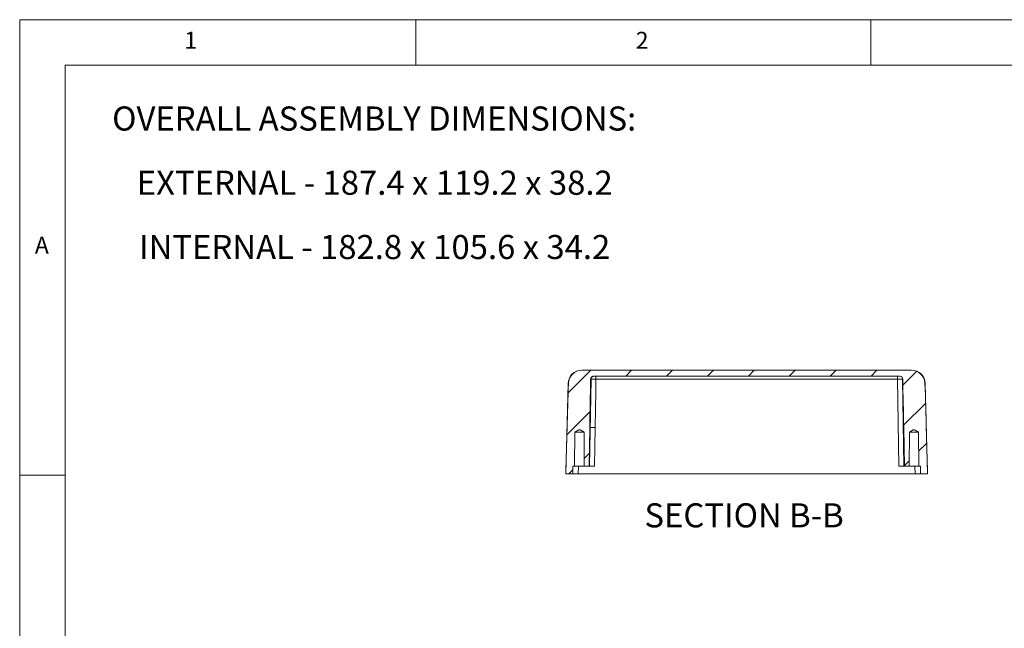
# Model space of a CAD drawing. Units: millimetres. Extents: x 5 to 292, y 5 to 205.
# Drawn here: x 5 to 113, y 138 to 205 of the extents above; entities that cross this region are included whole.
import ezdxf

# ---------------------------------------------------------------- set-up
doc = ezdxf.new("R2010")
doc.units = ezdxf.units.MM
doc.styles.add('SLDTEXTSTYLE0', font='TXT', dxfattribs={"width": 0.75})

# ---------------------------------------------------------------- blocks, each defined once
blk = doc.blocks.new('SW_NOTE_2')
at = {"color": 0, "linetype": 'Continuous', "lineweight": 0, "char_height": 2.6458, "attachment_point": 2, "style": 'SLDTEXTSTYLE0'}
for s, insert in [('OVERALL ASSEMBLY DIMENSIONS:', (27.66, 3.41)), ('EXTERNAL - 187.4 x 119.2 x 38.2', (27.72, -3.64)), ('INTERNAL - 182.8 x 105.6 x 34.2', (27.71, -10.7))]:
    blk.add_mtext(s, dxfattribs=dict(at, insert=insert))

msp = doc.modelspace()

# ---------------------------------------------------------------- hatches: boundary and pattern name
at = {"linetype": 'Continuous', "lineweight": 0}
h = msp.add_hatch(dxfattribs=at)
h.set_pattern_fill('ANSI31', style=0)
edge = h.paths.add_edge_path(flags=0)
edge.add_spline(control_points=[(101.63362317, 165.85854424), (101.67661375, 165.85854424), (101.72029441, 165.85211865), (101.76098965, 165.8382591), (101.80188533, 165.8243313), (101.84091845, 165.80248286), (101.87382036, 165.77448457), (101.90336282, 165.74934505), (101.92886189, 165.71852868), (101.94788349, 165.68472142), (101.96606929, 165.65239964), (101.97886107, 165.61643064), (101.98511105, 165.5798744), (101.98779816, 165.56415744), (101.98932799, 165.54819878), (101.9896745, 165.53225754)], knot_values=[0, 0, 0, 0, 0.0003869152, 0.0003869152, 0.0003869152, 0.0007768514, 0.0007768514, 0.0007768514, 0.0011260199, 0.0011260199, 0.0011260199, 0.0014594917, 0.0014594917, 0.0014594917, 0.0016011378, 0.0016011378, 0.0016011378, 0.0016011378], weights=[1, 1, 1, 1, 1, 1, 1, 1, 1, 1, 1, 1, 1, 1, 1, 1], degree=3, periodic=0)
edge.add_spline(control_points=[(101.9896745, 165.53225754), (101.99006228, 165.51441788), (101.99044963, 165.49657822), (101.99083655, 165.47873854), (101.99950999, 165.07883253), (102.00796881, 164.67892182), (102.01622536, 164.27900699), (102.04416083, 162.92592251), (102.0698028, 161.57278919), (102.09342241, 160.2196225)], knot_values=[0.0178395042, 0.0178395042, 0.0178395042, 0.0178395042, 0.0180000991, 0.0180000991, 0.0180000991, 0.0216001017, 0.0216001017, 0.0216001017, 0.0337804841, 0.0337804841, 0.0337804841, 0.0337804841], weights=[1, 1, 1, 1, 1, 1, 1, 1, 1, 1], degree=3, periodic=0)
edge.add_line((102.09342241, 160.2196225), (102.16779981, 155.95854424))
edge.add_line((102.16779981, 155.95854424), (102.68446648, 155.95854424))
edge.add_line((102.68446648, 155.95854424), (102.71717956, 159.70709219))
edge.add_line((102.71717956, 159.70709219), (103.15270728, 159.95854424))
edge.add_line((103.15270728, 159.95854424), (103.28289234, 159.95854424))
edge.add_line((103.28289234, 159.95854424), (103.71842006, 159.70709219))
edge.add_line((103.71842006, 159.70709219), (103.75113314, 155.95854424))
edge.add_line((103.75113314, 155.95854424), (103.92931154, 155.95854424))
edge.add_line((103.92931154, 155.95854424), (103.95113314, 155.12521091))
edge.add_line((103.95113314, 155.12521091), (104.71779981, 155.12521091))
edge.add_line((104.71779981, 155.12521091), (104.7172858, 155.14484026))
edge.add_ellipse((103.21779981, 155.10557483), major_axis=(-1.50051384, 57.30231157), ratio=0.02616798426, start_angle=270, end_angle=279.9756246744)
edge.add_arc((102.958045, 165.02521091), 1.47733796, 1.7637101995, 90)
edge.add_line((102.958045, 166.50254886), (66.74422129, 166.50254886))
edge.add_arc((66.74422129, 165.02521091), 1.47733796, 90, 178.2362898005)
edge.add_ellipse((66.48446648, 155.10557483), major_axis=(1.50051384, 57.30231157), ratio=0.02616798426, start_angle=80.0243753256, end_angle=90)
edge.add_line((64.98498049, 155.14484026), (64.98446648, 155.12521091))
edge.add_line((64.98446648, 155.12521091), (65.75113314, 155.12521091))
edge.add_line((65.75113314, 155.12521091), (65.77295475, 155.95854424))
edge.add_line((65.77295475, 155.95854424), (65.95113314, 155.95854424))
edge.add_line((65.95113314, 155.95854424), (65.98384623, 159.70709219))
edge.add_line((65.98384623, 159.70709219), (66.41937395, 159.95854424))
edge.add_line((66.41937395, 159.95854424), (66.54955901, 159.95854424))
edge.add_line((66.54955901, 159.95854424), (66.98508673, 159.70709219))
edge.add_line((66.98508673, 159.70709219), (67.01779981, 155.95854424))
edge.add_line((67.01779981, 155.95854424), (67.53446648, 155.95854424))
edge.add_line((67.53446648, 155.95854424), (67.60884388, 160.2196225))
edge.add_spline(control_points=[(67.60884388, 160.2196225), (67.63246412, 161.57282546), (67.65810684, 162.92599506), (67.68604318, 164.27911581), (67.69429977, 164.67903064), (67.70275862, 165.07894135), (67.7114321, 165.47884736), (67.71181824, 165.49665076), (67.7122048, 165.51445416), (67.71259179, 165.53225754)], knot_values=[0.032715333, 0.032715333, 0.032715333, 0.032715333, 0.0448959419, 0.0448959419, 0.0448959419, 0.0484959148, 0.0484959148, 0.0484959148, 0.0486561819, 0.0486561819, 0.0486561819, 0.0486561819], weights=[1, 1, 1, 1, 1, 1, 1, 1, 1, 1], degree=3, periodic=0)
edge.add_spline(control_points=[(67.71259179, 165.53225754), (67.71338369, 165.56868935), (67.72050704, 165.60548606), (67.73334129, 165.63959157), (67.74617245, 165.67368887), (67.76505822, 165.70602807), (67.78837936, 165.73401715), (67.81186634, 165.76220526), (67.8404712, 165.78673318), (67.87180455, 165.80582322), (67.90388986, 165.8253714), (67.93964005, 165.83971225), (67.97622824, 165.84825052), (68.00641272, 165.85529441), (68.03764766, 165.85854424), (68.06864312, 165.85854424)], knot_values=[0, 0, 0, 0, 0.0003279638, 0.0003279638, 0.0003279638, 0.0006557847, 0.0006557847, 0.0006557847, 0.0009858534, 0.0009858534, 0.0009858534, 0.0013237205, 0.0013237205, 0.0013237205, 0.0016009788, 0.0016009788, 0.0016009788, 0.0016009788], weights=[1, 1, 1, 1, 1, 1, 1, 1, 1, 1, 1, 1, 1, 1, 1, 1], degree=3, periodic=0)
edge.add_line((68.06864312, 165.85854424), (101.63362317, 165.85854424))

# ---------------------------------------------------------------- linework, layer by layer
at = {"color": 7, "linetype": 'Continuous', "lineweight": 0}
for p, q in [((292, 205), (5, 205)), ((5, 205), (5, 5)), ((48.5, 200), (48.5, 205)), ((98.5, 205), (98.5, 200)), ((287, 200), (10, 200)), ((10, 200), (10, 10)), ((10, 155), (5, 155))]:
    msp.add_line(p, q, dxfattribs=at)
at = {"color": 7, "linetype": 'Continuous', "lineweight": 15}
for p, q in [((66.74422129, 166.50254886), (66.74422129, 166.52521091)), ((66.74422129, 166.52521091), (102.958045, 166.52521091)), ((66.74422129, 166.50254886), (102.958045, 166.50254886)), ((67.58446648, 155.95854424), (67.75155481, 165.53102838)), ((68.06864312, 165.85854424), (101.63362317, 165.85854424)), ((68.29609638, 165.53393656), (68.29609638, 165.85854424)), ((101.40084347, 165.53393656), (68.29609638, 165.53393656)), ((101.40084347, 165.53393656), (101.40084347, 165.85854424)), ((101.56798257, 155.95854424), (101.40084347, 165.53393656)), ((101.95071148, 165.53102838), (102.11779981, 155.95854424)), ((102.958045, 166.50254886), (102.958045, 166.52521091)), ((64.98498049, 155.14484026), (65.2447353, 165.06447633)), ((104.45753099, 165.06447633), (104.7172858, 155.14484026)), ((67.53446648, 155.95854424), (67.60884388, 160.2196225)), ((68.20875249, 160.22485722), (68.13428372, 155.95854424)), ((102.16779981, 155.95854424), (102.09342241, 160.2196225)), ((65.98384623, 159.70709219), (65.95113314, 155.95854424)), ((65.98384623, 159.70709219), (66.41937395, 159.95854424)), ((66.98508673, 159.70709219), (65.98384623, 159.70709219)), ((66.41937395, 159.95854424), (66.54955901, 159.95854424)), ((66.54955901, 159.95854424), (66.98508673, 159.70709219)), ((67.01779981, 155.95854424), (66.98508673, 159.70709219)), ((102.71717956, 159.70709219), (102.68446648, 155.95854424)), ((102.71717956, 159.70709219), (103.15270728, 159.95854424)), ((103.71842006, 159.70709219), (102.71717956, 159.70709219)), ((103.15270728, 159.95854424), (103.28289234, 159.95854424)), ((103.28289234, 159.95854424), (103.71842006, 159.70709219)), ((103.75113314, 155.95854424), (103.71842006, 159.70709219)), ((65.77295475, 155.95854424), (65.75113314, 155.12521091)), ((65.77295475, 155.95854424), (65.95113314, 155.95854424)), ((67.01779981, 155.95854424), (65.95113314, 155.95854424)), ((66.37274914, 155.95854424), (66.35092754, 155.12521091)), ((67.01779981, 155.95854424), (67.53446648, 155.95854424)), ((67.53446648, 155.95854424), (67.58446648, 155.95854424)), ((68.13428372, 155.95854424), (67.58446648, 155.95854424)), ((102.11779981, 155.95854424), (101.56798257, 155.95854424)), ((102.11779981, 155.95854424), (102.16779981, 155.95854424)), ((102.16779981, 155.95854424), (102.68446648, 155.95854424)), ((103.75113314, 155.95854424), (102.68446648, 155.95854424)), ((103.35133875, 155.12521091), (103.32951715, 155.95854424)), ((103.75113314, 155.95854424), (103.92931154, 155.95854424)), ((103.95113314, 155.12521091), (103.92931154, 155.95854424)), ((64.98498049, 155.14484026), (64.98446648, 155.12521091)), ((64.98446648, 155.12521091), (65.75113314, 155.12521091)), ((66.35092754, 155.12521091), (65.75113314, 155.12521091)), ((66.35092754, 155.12521091), (103.35133875, 155.12521091)), ((103.95113314, 155.12521091), (103.35133875, 155.12521091)), ((103.95113314, 155.12521091), (104.71779981, 155.12521091)), ((104.71779981, 155.12521091), (104.7172858, 155.14484026))]:
    msp.add_line(p, q, dxfattribs=at)
for centre, radius, start, end in [((66.74422129, 165.02521091), 1.5, 90, 178.5), ((66.74422129, 165.02521091), 1.47733796, 90, 178.2362898005), ((68.08483737, 165.52521091), 0.33333333, 90, 179), ((102.958045, 165.02521091), 1.5, 1.5, 90), ((102.958045, 165.02521091), 1.47733796, 1.7637101995, 90), ((65.26523214, 165.03416278), 0.03659279, 86.3162276937, 124.0650185848), ((104.43703415, 165.03416278), 0.03659279, 55.9349814152, 93.6837723062)]:
    msp.add_arc(centre, radius, start, end, dxfattribs=at)
at = {"color": 8, "linetype": 'Continuous', "lineweight": 15}
msp.add_arc((67.93031839, 148.64305633), 11.58514728, 88.6228370764, 91.3422672215, dxfattribs=at)
at = {"color": 7, "linetype": 'Continuous', "lineweight": 15}
for centre, major_axis, ratio, start_param, end_param in [((66.48446648, 239.2161748), (0, 118.50201963), 0.0195198155, 3.9827748616, 4.0413750059), ((66.48446648, 155.10557483), (1.50051384, 57.30231157), 0.0261679843, 1.3966888313, 1.5707963268), ((103.21779981, 155.10557483), (-1.50051384, 57.30231157), 0.0261679843, 4.7123889804, 4.8864964759)]:
    msp.add_ellipse(centre, major_axis=major_axis, ratio=ratio, start_param=start_param, end_param=end_param, dxfattribs=at)
at = {"color": 8, "linetype": 'Continuous', "lineweight": 15}
msp.add_ellipse((101.40072163, 165.52521091), major_axis=(0.59998987, 0.00581648), ratio=0.0145396604, start_param=0.4112753067, end_param=1.5704522958, dxfattribs=at)
at = {"color": 7, "linetype": 'Continuous', "lineweight": 15}
for points in [[(67.71259179, 165.53225754), (67.67410037, 163.7614568), (67.63975588, 161.99057016), (67.60884388, 160.2196225)], [(101.9896745, 165.53225754), (102.02816592, 163.76145681), (102.06251041, 161.99057016), (102.09342241, 160.2196225)]]:
    msp.add_open_spline(points, degree=3, dxfattribs=at)
for points in [[(67.71259179, 165.53225754), (67.71357223, 165.577363), (67.72393952, 165.62148008), (67.76154719, 165.70252895), (67.78888742, 165.73919823), (67.85518351, 165.79857751), (67.89468228, 165.82171579), (67.97862878, 165.8515846), (68.02362195, 165.85854424), (68.06864312, 165.85854424)], [(101.63362317, 165.85854424), (101.67865977, 165.85854424), (101.72281921, 165.85182546), (101.80769257, 165.82172705), (101.84630343, 165.79918536), (101.9134163, 165.7392539), (101.94051842, 165.70285173), (101.97824428, 165.62176674), (101.98869261, 165.57742965), (101.9896745, 165.53225754)]]:
    msp.add_open_spline(points, degree=3, knots=[0, 0, 0, 0, 0.25, 0.25, 0.5, 0.5, 0.75, 0.75, 1, 1, 1, 1], dxfattribs=at)
at = {"color": 8, "linetype": 'Continuous', "lineweight": 15}
msp.add_open_spline([(68.29609638, 165.53393656), (68.22847541, 165.53442302), (68.09322983, 165.53539598), (67.91643582, 165.53539719), (67.79595011, 165.53466991), (67.76263878, 165.53360471), (67.75211026, 165.53326804)], degree=3, knots=[0, 0, 0, 0, 0.2888480011, 0.5777115238, 0.8665297314, 1, 1, 1, 1], dxfattribs=at)

# ---------------------------------------------------------------- block references
at = {"color": 7, "linetype": 'Continuous', "lineweight": 0}
msp.add_blockref('SW_NOTE_2', (16.27623402, 192.06219592), dxfattribs=at)

# ---------------------------------------------------------------- texts
at = {"color": 7, "linetype": 'Continuous', "lineweight": 0, "style": 'SLDTEXTSTYLE0'}
for s, insert, char_height, attachment_point in [('1', (23.08333733, 203.6680164), 1.85208333, 1), ('2', (72.66667067, 203.6680164), 1.85208333, 1), ('A', (6.66666667, 181.1680164), 1.85208333, 1), ('SECTION B-B', (84.56388869, 151.89754432), 2.6458333333, 2)]:
    msp.add_mtext(s, dxfattribs=dict(at, insert=insert, char_height=char_height, attachment_point=attachment_point))

doc.saveas('drawing.dxf')
